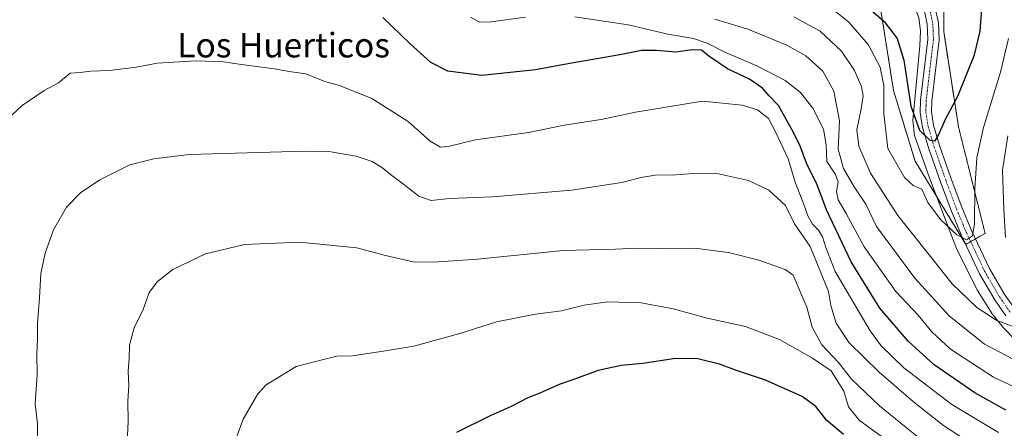
# Model space of a CAD drawing. Units: metres. Extents: x 569903 to 573337, y 4731099 to 4733448.
# Drawn here: x 570784 to 571105, y 4731477 to 4731610 of the extents above; entities that cross this region are included whole.
import ezdxf
from ezdxf.enums import TextEntityAlignment as Align

# ---------------------------------------------------------------- set-up
doc = ezdxf.new("R2010")
doc.units = ezdxf.units.M
doc.header["$MEASUREMENT"] = 0
doc.linetypes.add('TRAZO_Y_PUNTO', pattern=[1, 0.5, -0.25, 0, -0.25])
doc.linetypes.add('TRAZOS', pattern=[0.75, 0.5, -0.25])
for name, color, linetype, lineweight in [('Arbolado forestal', 92, 'TRAZOS', 0), ('Arbolado forestal CxS', 92, 'Continuous', 0), ('Camino', 19, 'Continuous', 0), ('Camino Cxs', 19, 'Continuous', 0), ('Camino eje', 39, 'TRAZO_Y_PUNTO', 13), ('Corriente natural lineal', 142, 'Continuous', 13), ('Curva de nivel maestra', 36, 'Continuous', 30), ('Curva de nivel normal', 36, 'Continuous', 0), ('Texto cartográfico', 19, 'Continuous', 0)]:
    doc.layers.add(name, color=color, linetype=linetype, lineweight=lineweight)
doc.styles.add('Arial', font='txt', dxfattribs={"height": 0.2})

# ---------------------------------------------------------------- blocks, each defined once
blk = doc.blocks.new('*U150')
at = {"layer": 'Arbolado forestal CxS', "color": 92, "linetype": 'Continuous', "lineweight": 0}
blk.add_polyline3d([(571063.58, 4731618.42, 946.84), (571068.49, 4731587.32, 952.52), (571075.53, 4731564.21, 952.34), (571092.12, 4731537.08, 955.26), (571098.36, 4731540.65, 956.41), (571089.68, 4731575.44, 951.44), (571084.87, 4731606.48, 945.82), (571084.95, 4731630.6, 945.73)], dxfattribs=at)
blk = doc.blocks.new('*U174')
at = {"layer": 'Curva de nivel normal', "color": 36, "linetype": 'Continuous', "lineweight": 0}
blk.add_polyline3d([(570789.28, 4731469.76, 985), (570789.29, 4731478.49, 985), (570788.6, 4731485, 985), (570789.24, 4731494.48, 985), (570789.1, 4731501.42, 985), (570789.34, 4731505.99, 985), (570789.3, 4731511.42, 985), (570789.96, 4731519.66, 985), (570790.46, 4731527.52, 985), (570791.81, 4731534.18, 985), (570794.59, 4731541.85, 985), (570798.84, 4731549.18, 985), (570803.3, 4731553.85, 985), (570809.64, 4731558.16, 985), (570819.44, 4731563.02, 985), (570827.31, 4731564.98, 985), (570838.75, 4731566.42, 985), (570876.5, 4731567.5, 985), (570884.32, 4731567.32, 985), (570893.23, 4731565.9, 985), (570898.43, 4731564.1, 985), (570901.98, 4731561.98, 985), (570904.48, 4731559.82, 985), (570908.31, 4731557.02, 985), (570913.66, 4731552.81, 985), (570917.72, 4731551.43, 985), (570923.72, 4731552.06, 985), (570937.74, 4731552.55, 985), (570963.5, 4731554.72, 985), (570979.94, 4731557.27, 985), (570986.13, 4731558.92, 985), (570990.81, 4731559.6, 985), (570997.42, 4731559.72, 985), (571003.24, 4731560.24, 985), (571011.39, 4731560.05, 985), (571021.21, 4731557.87, 985), (571027.8, 4731554.81, 985), (571033.23, 4731549.76, 985), (571036.21, 4731543.76, 985), (571041.27, 4731536.4, 985), (571047.26, 4731521.67, 985), (571048.02, 4731517.12, 985), (571049.79, 4731511.34, 985), (571054.06, 4731504.98, 985), (571063.8, 4731495.36, 985), (571075, 4731485.72, 985), (571084.75, 4731477.99, 985), (571097.99, 4731469.44, 985)], dxfattribs=at)
blk = doc.blocks.new('*U198')
at = {"layer": 'Curva de nivel normal', "color": 36, "linetype": 'Continuous', "lineweight": 0}
blk.add_polyline3d([(571085.38, 4731467.04, 990), (571063.96, 4731484.45, 990), (571054.76, 4731493.08, 990), (571050.55, 4731498.55, 990), (571045.16, 4731504.26, 990), (571041.95, 4731510.01, 990), (571040.25, 4731516.55, 990), (571035.81, 4731527.01, 990), (571033.19, 4731528.85, 990), (571024.54, 4731531.87, 990), (571014.7, 4731534.42, 990), (571003.6, 4731535.82, 990), (570991.4, 4731535.78, 990), (570984.55, 4731535.88, 990), (570977.8, 4731535.47, 990), (570960.75, 4731535.04, 990), (570932.79, 4731532.25, 990), (570920.09, 4731531.37, 990), (570912.26, 4731531.27, 990), (570902.79, 4731533.47, 990), (570893.47, 4731535.93, 990), (570874.76, 4731537.78, 990), (570856.85, 4731537.06, 990), (570844.1, 4731534.04, 990), (570833.51, 4731528.91, 990), (570828.41, 4731524.96, 990), (570825.78, 4731521.35, 990), (570823.8, 4731515.85, 990), (570820.88, 4731509.85, 990), (570819.37, 4731504.18, 990), (570819.22, 4731499.85, 990), (570818.95, 4731495.7, 990), (570819.08, 4731490.98, 990), (570818.75, 4731485.92, 990), (570818.9, 4731479.26, 990), (570818.46, 4731470.3, 990)], dxfattribs=at)

msp = doc.modelspace()

# ---------------------------------------------------------------- linework, layer by layer
at = {"layer": 'Arbolado forestal', "color": 92, "linetype": 'TRAZOS', "lineweight": 0}
msp.add_polyline3d([(571063.58, 4731618.42, 946.84), (571068.49, 4731587.32, 952.52), (571075.53, 4731564.21, 952.34), (571082.55, 4731552.74, 953.45), (571091.79, 4731537.63, 955.15), (571092.12, 4731537.08, 955.26), (571093.65, 4731537.96, 955.23), (571095.25, 4731538.87, 955.25), (571098.36, 4731540.65, 956.41), (571089.68, 4731575.44, 951.44), (571084.87, 4731606.48, 945.82), (571084.95, 4731630.6, 945.73)], dxfattribs=at)
at = {"layer": 'Arbolado forestal CxS', "color": 92, "linetype": 'Continuous', "lineweight": 0}
msp.add_polyline3d([(571084.95, 4731630.6, 945.73), (571084.87, 4731606.48, 945.82), (571089.68, 4731575.44, 951.44), (571098.36, 4731540.65, 956.41), (571092.12, 4731537.08, 955.26), (571075.53, 4731564.21, 952.34), (571068.49, 4731587.32, 952.52), (571063.58, 4731618.42, 946.84)], dxfattribs=at)
at = {"layer": 'Camino', "color": 19, "linetype": 'Continuous', "lineweight": 0}
for points in [[(571105.11, 4731513.8, 959.11), (571101.54, 4731518.93, 958.33), (571096.58, 4731527.47, 956.56), (571090.59, 4731540.16, 954.84), (571087.38, 4731547.87, 953.23), (571083.91, 4731557.16, 952.12), (571080.05, 4731568.22, 950.47), (571077.99, 4731575.17, 949.71), (571077.21, 4731580.12, 949.28), (571077.32, 4731584.11, 948.87), (571079.69, 4731603.96, 946.38), (571079.5, 4731608.89, 945.77), (571078.68, 4731612.56, 945.25), (571076.83, 4731617.17, 944.27), (571071.5, 4731625.8, 942.64), (571067.36, 4731630.66, 941.76), (571063.35, 4731635.13, 941.09)], [(571067.57, 4731637.36, 941.11), (571069.96, 4731633.25, 941.76), (571074.47, 4731627.96, 942.64), (571080.1, 4731618.82, 943.84), (571082.18, 4731613.65, 944.73), (571083.14, 4731609.36, 945.36), (571083.35, 4731603.81, 946.09), (571080.97, 4731583.84, 948.61), (571080.87, 4731580.36, 948.96), (571081.56, 4731575.98, 949.32), (571083.53, 4731569.34, 950.37), (571087.35, 4731558.4, 951.74), (571090.78, 4731549.21, 953.27), (571093.94, 4731541.64, 954.87), (571099.82, 4731529.17, 956.89), (571104.63, 4731520.89, 958.33), (571107.95, 4731516.12, 959)]]:
    msp.add_polyline3d(points, dxfattribs=at)
at = {"layer": 'Camino Cxs', "color": 19, "linetype": 'Continuous', "lineweight": 0}
for points in [[(571105.11, 4731513.8, 959.11), (571101.54, 4731518.93, 958.33), (571096.58, 4731527.47, 956.56), (571090.59, 4731540.16, 954.84), (571087.38, 4731547.87, 953.23), (571083.91, 4731557.16, 952.12), (571080.05, 4731568.22, 950.47), (571077.99, 4731575.17, 949.71), (571077.21, 4731580.12, 949.28), (571077.32, 4731584.11, 948.87), (571079.69, 4731603.96, 946.38), (571079.5, 4731608.89, 945.77), (571078.68, 4731612.56, 945.25)], [(571082.18, 4731613.65, 944.73), (571083.14, 4731609.36, 945.36), (571083.35, 4731603.81, 946.09), (571080.97, 4731583.84, 948.61), (571080.87, 4731580.36, 948.96), (571081.56, 4731575.98, 949.32), (571083.53, 4731569.34, 950.37), (571087.35, 4731558.4, 951.74), (571090.78, 4731549.21, 953.27), (571093.94, 4731541.64, 954.87), (571099.82, 4731529.17, 956.89), (571104.63, 4731520.89, 958.33), (571107.95, 4731516.12, 959)]]:
    msp.add_polyline3d(points, dxfattribs=at)
at = {"layer": 'Camino eje', "color": 39, "linetype": 'TRAZO_Y_PUNTO', "lineweight": 13}
msp.add_polyline3d([(571063.56, 4731638.62, 940.7), (571067.72, 4731632.76, 941.54), (571068.66, 4731631.96, 941.73), (571072.99, 4731626.88, 942.59), (571075.65, 4731622.57, 943.24), (571078.47, 4731618, 944), (571079.51, 4731615.41, 944.54), (571080.43, 4731613.11, 944.89), (571081.32, 4731609.13, 945.34), (571081.52, 4731603.89, 945.97), (571080.33, 4731593.9, 947.28), (571079.15, 4731583.98, 948.74), (571079.1, 4731582.24, 948.92), (571079.04, 4731580.24, 949.12), (571079.78, 4731575.58, 949.5), (571081.79, 4731568.78, 950.13), (571085.63, 4731557.78, 951.71), (571089.08, 4731548.54, 953.17), (571090.66, 4731544.76, 953.89), (571092.27, 4731540.9, 954.65), (571095.21, 4731534.67, 955.76), (571098.2, 4731528.32, 956.66), (571103.09, 4731519.91, 958.29), (571106.53, 4731514.96, 958.89)], dxfattribs=at)
at = {"layer": 'Corriente natural lineal', "color": 142, "linetype": 'Continuous', "lineweight": 13}
msp.add_polyline3d([(571107.85, 4731506.29, 961.42), (571104.35, 4731509.85, 960.52), (571100.71, 4731514.38, 959.41), (571095.85, 4731522.05, 957.77), (571089.17, 4731535.36, 956.14), (571080.24, 4731558.79, 952.47), (571075.32, 4731572.55, 950.7), (571074.75, 4731577.49, 950.3), (571077.12, 4731601.79, 947.18), (571077.32, 4731606.75, 946.55), (571076.78, 4731610.97, 945.89), (571075, 4731615.6, 945.03), (571072.49, 4731619.64, 944.2), (571066.51, 4731627.57, 942.36), (571059.22, 4731634.93, 941.36)], dxfattribs=at)
at = {"layer": 'Curva de nivel maestra', "color": 36, "linetype": 'Continuous', "lineweight": 30}
for points in [[(571058.44, 4731615.84, 950), (571065.44, 4731609.74, 950), (571069.71, 4731604.2, 950), (571071.84, 4731597.19, 950), (571074.17, 4731582.18, 950), (571076.94, 4731574.29, 950), (571080.35, 4731571.08, 950), (571082.1, 4731570.87, 950), (571083.22, 4731572.66, 950), (571085.52, 4731578.18, 950), (571089.46, 4731585.44, 950), (571094.91, 4731598.9, 950), (571096.79, 4731606.58, 950), (571097.27, 4731613.77, 950)], [(571105.14, 4731482.99, 975), (571095.01, 4731488.66, 975), (571081.74, 4731497.78, 975), (571073.32, 4731505.51, 975), (571063.99, 4731516.31, 975), (571054.73, 4731531.39, 975), (571046.64, 4731548.35, 975), (571043.59, 4731556.53, 975), (571040.1, 4731563.56, 975), (571037.99, 4731569.44, 975), (571035.3, 4731574.56, 975), (571031, 4731582.36, 975), (571027.94, 4731585.53, 975), (571025.79, 4731587.98, 975), (571021.53, 4731591.02, 975), (571014.38, 4731594.39, 975), (571008.28, 4731598.44, 975), (571005.88, 4731600.39, 975), (571002.78, 4731600.56, 975), (570997.46, 4731599.78, 975), (570991.22, 4731600.32, 975), (570986.3, 4731600.28, 975), (570979.19, 4731598.87, 975), (570962.92, 4731596.08, 975), (570951.77, 4731593.99, 975), (570934.24, 4731592.19, 975), (570923.16, 4731593.59, 975), (570917.66, 4731596.41, 975), (570910.76, 4731602.57, 975), (570901.98, 4731611.1, 975)], [(571052.18, 4731475.07, 1000), (571046.6, 4731479.75, 1000), (571043.16, 4731484.15, 1000), (571038.73, 4731487.39, 1000), (571026.78, 4731492.77, 1000), (571017.31, 4731495.97, 1000), (571011.7, 4731498.04, 1000), (571004.64, 4731499.7, 1000), (570997.38, 4731499.86, 1000), (570986.72, 4731498.25, 1000), (570979.67, 4731497.53, 1000), (570972.18, 4731495.94, 1000), (570964.84, 4731493.19, 1000), (570959.45, 4731491.34, 1000), (570953.13, 4731488.48, 1000), (570949.27, 4731487.02, 1000), (570943.83, 4731484.16, 1000), (570936.97, 4731481.13, 1000), (570925.97, 4731475.68, 1000)]]:
    msp.add_polyline3d(points, dxfattribs=at)
at = {"layer": 'Curva de nivel normal', "color": 36, "linetype": 'Continuous', "lineweight": 0}
for points in [[(571046.85, 4731615.23, 955), (571053.88, 4731609.54, 955), (571060.27, 4731602.26, 955), (571064.15, 4731594.89, 955), (571065.31, 4731588.92, 955), (571065.29, 4731579.65, 955), (571066.67, 4731568.33, 955), (571072.05, 4731558.88, 955), (571074.92, 4731556.24, 955), (571077.74, 4731555.07, 955), (571079.74, 4731550.74, 955), (571083.83, 4731545.16, 955), (571089.19, 4731540.18, 955), (571092.32, 4731538.59, 955), (571094.24, 4731539.88, 955), (571094.92, 4731543.85, 955), (571095.06, 4731555.18, 955), (571095.69, 4731565.28, 955), (571097.84, 4731575.24, 955), (571103.37, 4731593.28, 955), (571106, 4731604.26, 955)], [(570948.51, 4731611.18, 970), (570937.3, 4731609.64, 970), (570933.52, 4731609.53, 970), (570930.55, 4731611.22, 970)], [(571130.19, 4731480.02, 970), (571101.06, 4731493.78, 970), (571087.1, 4731502.88, 970), (571080.95, 4731508.59, 970), (571076.54, 4731513.95, 970), (571069.24, 4731521.75, 970), (571058.94, 4731536.27, 970), (571053.11, 4731547.11, 970), (571050.49, 4731551.6, 970), (571049.94, 4731554.18, 970), (571050.47, 4731557.44, 970), (571049.56, 4731559.89, 970), (571046.72, 4731564.11, 970), (571046.54, 4731569.54, 970), (571045.71, 4731574.64, 970), (571042.21, 4731581.48, 970), (571038.19, 4731586.58, 970), (571033.19, 4731590.5, 970), (571023.88, 4731595.3, 970), (571013.49, 4731599.74, 970), (571007.71, 4731602.76, 970), (571003.3, 4731604.22, 970), (570994.93, 4731605.66, 970), (570982.01, 4731608.67, 970), (570964.62, 4731611.28, 970)], [(571010.27, 4731610.52, 965), (571020.95, 4731607.28, 965), (571033.76, 4731602.09, 965), (571039.93, 4731598.59, 965), (571045.43, 4731593.6, 965), (571049.02, 4731587.05, 965), (571050.89, 4731577.39, 965), (571050.49, 4731568.18, 965), (571052.2, 4731561.79, 965), (571055.63, 4731555.86, 965), (571059.44, 4731550.23, 965), (571062.94, 4731542.93, 965), (571075.48, 4731526.1, 965), (571086.61, 4731513.8, 965), (571098.13, 4731504.48, 965), (571112.78, 4731496.87, 965)], [(571108.34, 4731509.98, 960), (571102.16, 4731512.24, 960), (571095.62, 4731516.44, 960), (571087.62, 4731524.16, 960), (571079.69, 4731534.2, 960), (571069.96, 4731546.47, 960), (571061.04, 4731560.32, 960), (571057.14, 4731569.11, 960), (571056.55, 4731574.45, 960), (571058, 4731581.25, 960), (571058.55, 4731585.54, 960), (571058.06, 4731588.5, 960), (571055.82, 4731593.78, 960), (571051.53, 4731600.11, 960), (571044.62, 4731606.63, 960), (571036.04, 4731611.28, 960)], [(571102.76, 4731475.65, 980), (571087.48, 4731484.79, 980), (571071.82, 4731496.78, 980), (571064.46, 4731504, 980), (571060.88, 4731508.84, 980), (571049.47, 4731528.24, 980), (571046.42, 4731536.08, 980), (571045.32, 4731539.55, 980), (571044, 4731541.72, 980), (571042.08, 4731543.71, 980), (571040.58, 4731546.36, 980), (571039.13, 4731550.42, 980), (571036.52, 4731557.02, 980), (571034.14, 4731564.98, 980), (571030.02, 4731573.74, 980), (571027.7, 4731578.18, 980), (571024.19, 4731581, 980), (571019.19, 4731582.47, 980), (571006.19, 4731583.83, 980), (570984.36, 4731580.21, 980), (570973.16, 4731577.85, 980), (570961.11, 4731575.91, 980), (570949.5, 4731573.53, 980), (570932.17, 4731571.17, 980), (570923.74, 4731569.08, 980), (570920.74, 4731568.75, 980), (570917.42, 4731570.76, 980), (570910.26, 4731577.2, 980), (570898.37, 4731584.7, 980), (570887.8, 4731588.87, 980), (570883.01, 4731590.22, 980), (570876.8, 4731592.71, 980), (570872.18, 4731593.36, 980), (570866.5, 4731594.35, 980), (570855.81, 4731595.72, 980), (570849.97, 4731596.61, 980), (570841.04, 4731596.91, 980), (570828.34, 4731596.16, 980), (570821.62, 4731594.84, 980), (570812.85, 4731593.77, 980), (570806.68, 4731593.63, 980), (570803.19, 4731593.19, 980), (570800.02, 4731592.92, 980), (570796.18, 4731589.8, 980), (570791.51, 4731587.23, 980), (570784.34, 4731582.43, 980), (570777.83, 4731576.33, 980)], [(571105.75, 4731572.43, 960), (571103.99, 4731561.32, 960), (571104.45, 4731548.44, 960), (571104.98, 4731539.31, 960)], [(571065.63, 4731473.61, 995), (571057.4, 4731479.65, 995), (571053.85, 4731484.02, 995), (571052.28, 4731489.2, 995), (571048.18, 4731495.77, 995), (571042.09, 4731499.9, 995), (571031.36, 4731506.02, 995), (571020.27, 4731510.26, 995), (571007.71, 4731513.04, 995), (570996.68, 4731516, 995), (570986.17, 4731517.95, 995), (570975.18, 4731518.3, 995), (570967.58, 4731517.22, 995), (570960.26, 4731515.4, 995), (570951.76, 4731514.3, 995), (570939.05, 4731511.8, 995), (570927.08, 4731507.98, 995), (570912.02, 4731503.85, 995), (570902.05, 4731502.26, 995), (570892.08, 4731500.75, 995), (570887, 4731500.56, 995), (570881.7, 4731499.33, 995), (570873.68, 4731497.23, 995), (570863.89, 4731491.22, 995), (570861.15, 4731488.26, 995), (570856.38, 4731480.01, 995), (570850.18, 4731463.13, 995)]]:
    msp.add_polyline3d(points, dxfattribs=at)

# ---------------------------------------------------------------- block references
at = {"layer": 'Arbolado forestal CxS', "color": 92, "linetype": 'Continuous', "lineweight": 0}
msp.add_blockref('*U150', (0, 0), dxfattribs=at)
at = {"layer": 'Curva de nivel normal', "color": 36, "linetype": 'Continuous', "lineweight": 0}
for name in ['*U174', '*U198']:
    msp.add_blockref(name, (0, 0), dxfattribs=at)

# ---------------------------------------------------------------- texts
at = {"layer": 'Texto cartográfico', "color": 19, "linetype": 'Continuous', "lineweight": 0, "style": 'Arial'}
msp.add_text('Los Huerticos', height=8, dxfattribs=at).set_placement((570869.61, 4731602.06), align=Align.MIDDLE_CENTER)

doc.saveas('drawing.dxf')
